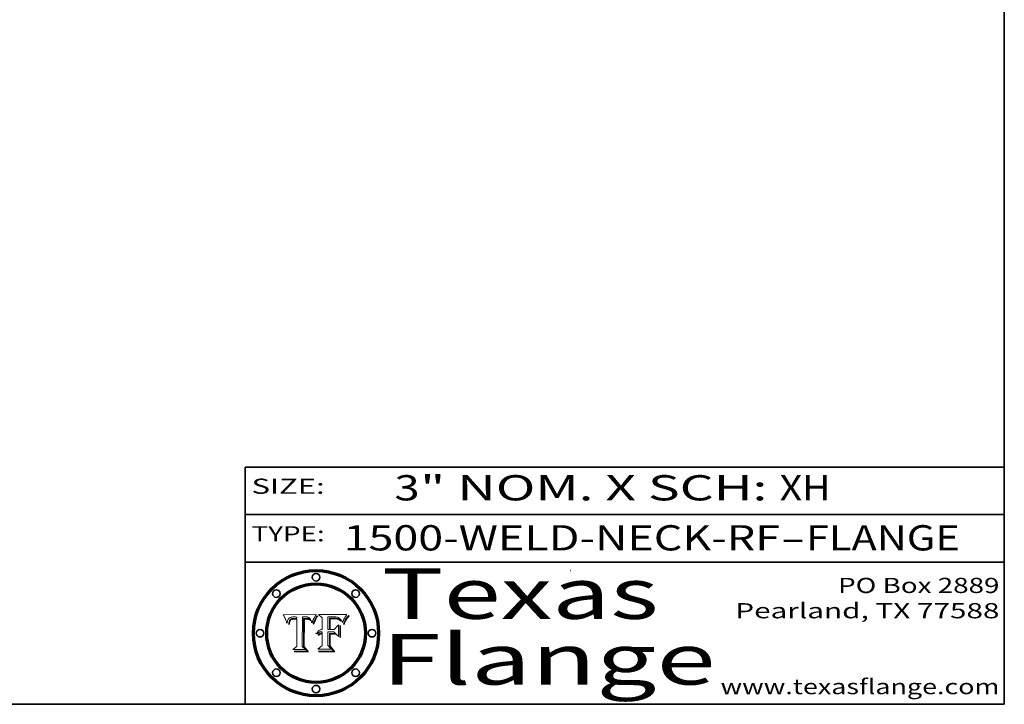
# Model space of a CAD drawing. Extents: x 0 to 10.8, y 0 to 8.3.
# Drawn here: x 6.9 to 10.8, y 0.2 to 3 of the extents above; entities that cross this region are included whole.
import ezdxf
from ezdxf.enums import TextEntityAlignment as Align

# ---------------------------------------------------------------- set-up
doc = ezdxf.new("R2010")
doc.units = 0
doc.header["$MEASUREMENT"] = 0
doc.layers.get('0').update_dxf_attribs({"lineweight": 13})
doc.layers.add('1', color=7, linetype='Continuous', lineweight=13)
doc.styles.get("Standard").update_dxf_attribs({"font": 'isocp.shx'})

# ---------------------------------------------------------------- blocks, each defined once
blk = doc.blocks.new('BLOCK1')
at = {"color": 7, "lineweight": 13, "ltscale": 0.03937}
for s, p, p2 in [('1500-WELD-NECK-RF', (8.1391, 0.8582), (9.8635, 0.8582)), ('FLANGE', (9.9665, 0.8582), (10.5741, 0.8582)), ('-', (9.865, 0.8582), (9.965, 0.8582))]:
    blk.add_text(s, height=0.1, dxfattribs=at).set_placement(p, p2, align=Align.FIT)
blk = doc.blocks.new('BLOCK2')
at = {"color": 7, "lineweight": 13, "ltscale": 0.03937}
for s, p, p2 in [('3', (8.3394, 1.056), (8.4394, 1.056)), ('" NOM. X SCH: ', (8.4409, 1.056), (9.8607, 1.056)), ('XH', (9.8623, 1.056), (10.0638, 1.056))]:
    blk.add_text(s, height=0.1, dxfattribs=at).set_placement(p, p2, align=Align.FIT)
blk = doc.blocks.new('BLOCK3')
at = {"color": 7, "lineweight": 13, "ltscale": 0.03937}
for s, p, p2 in [('PO Box 2889', (10.0931, 0.69), (10.7308, 0.69)), ('Pearland, TX 77588', (9.6867, 0.59), (10.7308, 0.59)), ('www.texasflange.com', (9.6286, 0.29), (10.7308, 0.29))]:
    blk.add_text(s, height=0.06, dxfattribs=at).set_placement(p, p2, align=Align.FIT)
blk = doc.blocks.new('BLOCK4')
at = {"color": 7, "lineweight": 13, "ltscale": 0.03937}
for s, p, p2 in [('Texas', (8.2892, 0.5879), (9.3837, 0.5879)), ('Flange', (8.2892, 0.3279), (9.6089, 0.3279))]:
    blk.add_text(s, height=0.2, dxfattribs=at).set_placement(p, p2, align=Align.FIT)
blk = doc.blocks.new('BLOCK5')
at = {"color": 7, "lineweight": 5, "ltscale": 0.00324}
blk.add_line((8.0298, 0.6053), (7.9003, 0.6042), dxfattribs=at)
at = {"color": 7, "lineweight": 5, "ltscale": 0.000103115}
blk.add_line((7.9003, 0.6042), (7.9022, 0.6005), dxfattribs=at)
at = {"color": 7, "lineweight": 5, "ltscale": 0.000100453}
blk.add_line((7.9022, 0.6005), (7.9039, 0.597), dxfattribs=at)
at = {"color": 7, "lineweight": 5, "ltscale": 9.78009e-05}
blk.add_line((7.9039, 0.597), (7.9056, 0.5934), dxfattribs=at)
at = {"color": 7, "lineweight": 5, "ltscale": 9.51532e-05}
blk.add_line((7.9056, 0.5934), (7.9072, 0.59), dxfattribs=at)
at = {"color": 7, "lineweight": 5, "ltscale": 9.25048e-05}
blk.add_line((7.9072, 0.59), (7.9087, 0.5866), dxfattribs=at)
at = {"color": 7, "lineweight": 5, "ltscale": 8.99068e-05}
blk.add_line((7.9087, 0.5866), (7.9101, 0.5833), dxfattribs=at)
at = {"color": 7, "lineweight": 5, "ltscale": 4.95602e-05}
blk.add_line((7.918, 0.5822), (7.9187, 0.5841), dxfattribs=at)
at = {"color": 7, "lineweight": 5, "ltscale": 4.71572e-05}
blk.add_line((7.9187, 0.5841), (7.9195, 0.5858), dxfattribs=at)
at = {"color": 7, "lineweight": 5, "ltscale": 4.50516e-05}
blk.add_line((7.9195, 0.5858), (7.9205, 0.5873), dxfattribs=at)
at = {"color": 7, "lineweight": 5, "ltscale": 4.34491e-05}
blk.add_line((7.9205, 0.5873), (7.9216, 0.5887), dxfattribs=at)
at = {"color": 7, "lineweight": 5, "ltscale": 4.22981e-05}
blk.add_line((7.9216, 0.5887), (7.9228, 0.5899), dxfattribs=at)
at = {"color": 7, "lineweight": 5, "ltscale": 4.24485e-05}
blk.add_line((7.9228, 0.5899), (7.9241, 0.591), dxfattribs=at)
at = {"color": 7, "lineweight": 5, "ltscale": 4.38915e-05}
blk.add_line((7.9241, 0.591), (7.9255, 0.5919), dxfattribs=at)
at = {"color": 7, "lineweight": 5, "ltscale": 4.58171e-05}
blk.add_line((7.9255, 0.5919), (7.9272, 0.5928), dxfattribs=at)
at = {"color": 7, "lineweight": 5, "ltscale": 7.40831e-05}
blk.add_line((7.9291, 0.5857), (7.927, 0.5837), dxfattribs=at)
at = {"color": 7, "lineweight": 5, "ltscale": 4.81176e-05}
blk.add_line((7.9272, 0.5928), (7.9289, 0.5935), dxfattribs=at)
at = {"color": 7, "lineweight": 5, "ltscale": 5.08108e-05}
blk.add_line((7.9289, 0.5935), (7.9309, 0.5941), dxfattribs=at)
at = {"color": 7, "lineweight": 5, "ltscale": 3.83282e-05}
blk.add_line((7.9304, 0.5865), (7.9291, 0.5857), dxfattribs=at)
at = {"color": 7, "lineweight": 5, "ltscale": 4.01292e-05}
blk.add_line((7.9318, 0.5873), (7.9304, 0.5865), dxfattribs=at)
at = {"color": 7, "lineweight": 5, "ltscale": 6.9428e-05}
blk.add_line((7.9308, 0.5834), (7.9332, 0.5848), dxfattribs=at)
at = {"color": 7, "lineweight": 5, "ltscale": 5.37678e-05}
blk.add_line((7.9309, 0.5941), (7.933, 0.5946), dxfattribs=at)
at = {"color": 7, "lineweight": 5, "ltscale": 4.21777e-05}
blk.add_line((7.9334, 0.5879), (7.9318, 0.5873), dxfattribs=at)
at = {"color": 7, "lineweight": 5, "ltscale": 5.70415e-05}
blk.add_line((7.933, 0.5946), (7.9352, 0.595), dxfattribs=at)
at = {"color": 7, "lineweight": 5, "ltscale": 3.75465e-05}
blk.add_line((7.9332, 0.5848), (7.9346, 0.5853), dxfattribs=at)
at = {"color": 7, "lineweight": 5, "ltscale": 4.46091e-05}
blk.add_line((7.9351, 0.5885), (7.9334, 0.5879), dxfattribs=at)
at = {"color": 7, "lineweight": 5, "ltscale": 3.98865e-05}
blk.add_line((7.9346, 0.5853), (7.9362, 0.5858), dxfattribs=at)
at = {"color": 7, "lineweight": 5, "ltscale": 4.73192e-05}
blk.add_line((7.9369, 0.5889), (7.9351, 0.5885), dxfattribs=at)
at = {"color": 7, "lineweight": 5, "ltscale": 6.04204e-05}
blk.add_line((7.9352, 0.595), (7.9376, 0.5953), dxfattribs=at)
at = {"color": 7, "lineweight": 5, "ltscale": 4.23744e-05}
blk.add_line((7.9362, 0.5858), (7.9378, 0.5862), dxfattribs=at)
at = {"color": 7, "lineweight": 5, "ltscale": 5.02154e-05}
blk.add_line((7.9389, 0.5893), (7.9369, 0.5889), dxfattribs=at)
at = {"color": 7, "lineweight": 5, "ltscale": 6.4089e-05}
blk.add_line((7.9376, 0.5953), (7.9402, 0.5955), dxfattribs=at)
at = {"color": 7, "lineweight": 5, "ltscale": 4.50998e-05}
blk.add_line((7.9378, 0.5862), (7.9396, 0.5865), dxfattribs=at)
at = {"color": 7, "lineweight": 5, "ltscale": 5.3275e-05}
blk.add_line((7.941, 0.5895), (7.9389, 0.5893), dxfattribs=at)
at = {"color": 7, "lineweight": 5, "ltscale": 4.79821e-05}
blk.add_line((7.9396, 0.5865), (7.9415, 0.5867), dxfattribs=at)
at = {"color": 7, "lineweight": 5, "ltscale": 6.78085e-05}
blk.add_line((7.9402, 0.5955), (7.9429, 0.5956), dxfattribs=at)
at = {"color": 7, "lineweight": 5, "ltscale": 5.65615e-05}
blk.add_line((7.9433, 0.5897), (7.941, 0.5895), dxfattribs=at)
at = {"color": 7, "lineweight": 5, "ltscale": 5.09872e-05}
blk.add_line((7.9415, 0.5867), (7.9435, 0.5869), dxfattribs=at)
at = {"color": 7, "lineweight": 5, "ltscale": 5.0286e-05}
blk.add_line((7.9429, 0.5956), (7.9449, 0.5955), dxfattribs=at)
at = {"color": 7, "lineweight": 5, "ltscale": 5.99065e-05}
blk.add_line((7.9457, 0.5897), (7.9433, 0.5897), dxfattribs=at)
at = {"color": 7, "lineweight": 5, "ltscale": 5.40933e-05}
blk.add_line((7.9435, 0.5869), (7.9457, 0.5869), dxfattribs=at)
at = {"color": 7, "lineweight": 5, "ltscale": 5.14153e-05}
blk.add_line((7.9449, 0.5955), (7.9469, 0.5955), dxfattribs=at)
at = {"color": 7, "lineweight": 5, "ltscale": 0.000162237}
blk.add_line((7.9522, 0.5896), (7.9457, 0.5897), dxfattribs=at)
at = {"color": 7, "lineweight": 5, "ltscale": 0.000191986}
blk.add_line((7.9457, 0.5869), (7.9534, 0.5868), dxfattribs=at)
at = {"color": 7, "lineweight": 5, "ltscale": 5.25609e-05}
blk.add_line((7.9469, 0.5955), (7.949, 0.5953), dxfattribs=at)
at = {"color": 7, "lineweight": 5, "ltscale": 5.37478e-05}
blk.add_line((7.949, 0.5953), (7.9512, 0.5951), dxfattribs=at)
at = {"color": 7, "lineweight": 5, "ltscale": 5.49198e-05}
blk.add_line((7.9512, 0.5951), (7.9534, 0.5949), dxfattribs=at)
at = {"color": 7, "lineweight": 5, "ltscale": 0.000135787}
blk.add_line((7.9534, 0.5949), (7.9522, 0.5896), dxfattribs=at)
at = {"color": 7, "lineweight": 5, "ltscale": 0.00269}
blk.add_line((7.9534, 0.5868), (7.9534, 0.4792), dxfattribs=at)
at = {"color": 7, "lineweight": 5, "ltscale": 0.002931}
blk.add_line((7.9749, 0.4783), (7.9762, 0.5956), dxfattribs=at)
at = {"color": 7, "lineweight": 5, "ltscale": 4.88309e-05}
blk.add_line((7.9762, 0.5956), (7.9781, 0.5957), dxfattribs=at)
at = {"color": 7, "lineweight": 5, "ltscale": 4.87696e-05}
blk.add_line((7.9781, 0.5957), (7.9801, 0.5958), dxfattribs=at)
at = {"color": 7, "lineweight": 5, "ltscale": 4.87218e-05}
blk.add_line((7.9801, 0.5958), (7.982, 0.5959), dxfattribs=at)
at = {"color": 7, "lineweight": 5, "ltscale": 4.86926e-05}
blk.add_line((7.982, 0.5959), (7.984, 0.596), dxfattribs=at)
at = {"color": 7, "lineweight": 5, "ltscale": 4.8677e-05}
blk.add_line((7.984, 0.596), (7.9859, 0.596), dxfattribs=at)
at = {"color": 7, "lineweight": 5, "ltscale": 5.79538e-05}
blk.add_line((7.9859, 0.596), (7.9882, 0.5959), dxfattribs=at)
at = {"color": 7, "lineweight": 5, "ltscale": 5.50105e-05}
blk.add_line((7.9882, 0.5959), (7.9904, 0.5958), dxfattribs=at)
at = {"color": 7, "lineweight": 5, "ltscale": 5.22111e-05}
blk.add_line((7.9904, 0.5958), (7.9925, 0.5956), dxfattribs=at)
at = {"color": 7, "lineweight": 5, "ltscale": 4.94853e-05}
blk.add_line((7.9925, 0.5956), (7.9945, 0.5952), dxfattribs=at)
at = {"color": 7, "lineweight": 5, "ltscale": 4.69867e-05}
blk.add_line((7.9945, 0.5952), (7.9963, 0.5948), dxfattribs=at)
at = {"color": 7, "lineweight": 5, "ltscale": 4.4644e-05}
blk.add_line((7.9963, 0.5948), (7.998, 0.5943), dxfattribs=at)
at = {"color": 7, "lineweight": 5, "ltscale": 4.25388e-05}
blk.add_line((7.998, 0.5943), (7.9996, 0.5937), dxfattribs=at)
at = {"color": 7, "lineweight": 5, "ltscale": 4.06936e-05}
blk.add_line((7.9996, 0.5937), (8.001, 0.5929), dxfattribs=at)
at = {"color": 7, "lineweight": 5, "ltscale": 3.91439e-05}
blk.add_line((8.001, 0.5929), (8.0024, 0.5921), dxfattribs=at)
at = {"color": 7, "lineweight": 5, "ltscale": 3.79217e-05}
blk.add_line((8.0024, 0.5921), (8.0036, 0.5912), dxfattribs=at)
at = {"color": 7, "lineweight": 5, "ltscale": 3.82045e-05}
blk.add_line((8.0036, 0.5912), (8.0047, 0.5902), dxfattribs=at)
at = {"color": 7, "lineweight": 5, "ltscale": 3.99235e-05}
blk.add_line((8.0047, 0.5902), (8.0058, 0.589), dxfattribs=at)
at = {"color": 7, "lineweight": 5, "ltscale": 4.20052e-05}
blk.add_line((8.0058, 0.589), (8.0068, 0.5877), dxfattribs=at)
at = {"color": 7, "lineweight": 5, "ltscale": 4.42829e-05}
blk.add_line((8.0068, 0.5877), (8.0078, 0.5862), dxfattribs=at)
at = {"color": 7, "lineweight": 5, "ltscale": 4.68654e-05}
blk.add_line((8.0078, 0.5862), (8.0087, 0.5846), dxfattribs=at)
at = {"color": 7, "lineweight": 5, "ltscale": 4.95626e-05}
blk.add_line((8.0087, 0.5846), (8.0096, 0.5828), dxfattribs=at)
at = {"color": 7, "lineweight": 5, "ltscale": 4.59543e-05}
blk.add_line((8.0175, 0.582), (8.0182, 0.5837), dxfattribs=at)
at = {"color": 7, "lineweight": 5, "ltscale": 4.4442e-05}
blk.add_line((8.0182, 0.5837), (8.019, 0.5854), dxfattribs=at)
at = {"color": 7, "lineweight": 5, "ltscale": 4.29963e-05}
blk.add_line((8.019, 0.5854), (8.0197, 0.5869), dxfattribs=at)
at = {"color": 7, "lineweight": 5, "ltscale": 4.15607e-05}
blk.add_line((8.0197, 0.5869), (8.0204, 0.5884), dxfattribs=at)
at = {"color": 7, "lineweight": 5, "ltscale": 4.0176e-05}
blk.add_line((8.0204, 0.5884), (8.0212, 0.5898), dxfattribs=at)
at = {"color": 7, "lineweight": 5, "ltscale": 0.000399523}
blk.add_line((8.0212, 0.5898), (8.029, 0.6038), dxfattribs=at)
at = {"color": 7, "lineweight": 5, "ltscale": 4.35633e-05}
blk.add_line((8.029, 0.6038), (8.0298, 0.6053), dxfattribs=at)
at = {"color": 7, "lineweight": 5, "ltscale": 8.73531e-05}
blk.add_line((7.9101, 0.5833), (7.9114, 0.58), dxfattribs=at)
at = {"color": 7, "lineweight": 5, "ltscale": 8.48421e-05}
blk.add_line((7.9114, 0.58), (7.9126, 0.5768), dxfattribs=at)
at = {"color": 7, "lineweight": 5, "ltscale": 8.23394e-05}
blk.add_line((7.9126, 0.5768), (7.9137, 0.5737), dxfattribs=at)
at = {"color": 7, "lineweight": 5, "ltscale": 9.5007e-05}
blk.add_line((7.9137, 0.5737), (7.9159, 0.5707), dxfattribs=at)
at = {"color": 7, "lineweight": 5, "ltscale": 6.5787e-05}
blk.add_line((7.9159, 0.5707), (7.9161, 0.5733), dxfattribs=at)
at = {"color": 7, "lineweight": 5, "ltscale": 6.21658e-05}
blk.add_line((7.9161, 0.5733), (7.9164, 0.5758), dxfattribs=at)
at = {"color": 7, "lineweight": 5, "ltscale": 5.86699e-05}
blk.add_line((7.9164, 0.5758), (7.9168, 0.5781), dxfattribs=at)
at = {"color": 7, "lineweight": 5, "ltscale": 5.54066e-05}
blk.add_line((7.9168, 0.5781), (7.9173, 0.5802), dxfattribs=at)
at = {"color": 7, "lineweight": 5, "ltscale": 5.23527e-05}
blk.add_line((7.9173, 0.5802), (7.918, 0.5822), dxfattribs=at)
at = {"color": 7, "lineweight": 5, "ltscale": 6.17484e-05}
blk.add_line((7.9217, 0.5696), (7.9215, 0.5671), dxfattribs=at)
at = {"color": 7, "lineweight": 5, "ltscale": 7.03016e-05}
blk.add_line((7.9215, 0.5671), (7.9243, 0.5671), dxfattribs=at)
at = {"color": 7, "lineweight": 5, "ltscale": 5.82307e-05}
blk.add_line((7.9221, 0.5719), (7.9217, 0.5696), dxfattribs=at)
at = {"color": 7, "lineweight": 5, "ltscale": 5.4813e-05}
blk.add_line((7.9225, 0.574), (7.9221, 0.5719), dxfattribs=at)
at = {"color": 7, "lineweight": 5, "ltscale": 5.15682e-05}
blk.add_line((7.9231, 0.576), (7.9225, 0.574), dxfattribs=at)
at = {"color": 7, "lineweight": 5, "ltscale": 4.84865e-05}
blk.add_line((7.9237, 0.5778), (7.9231, 0.576), dxfattribs=at)
at = {"color": 7, "lineweight": 5, "ltscale": 4.56021e-05}
blk.add_line((7.9244, 0.5795), (7.9237, 0.5778), dxfattribs=at)
at = {"color": 7, "lineweight": 5, "ltscale": 5.37733e-05}
blk.add_line((7.9243, 0.5671), (7.9245, 0.5693), dxfattribs=at)
at = {"color": 7, "lineweight": 5, "ltscale": 4.29647e-05}
blk.add_line((7.9252, 0.5811), (7.9244, 0.5795), dxfattribs=at)
at = {"color": 7, "lineweight": 5, "ltscale": 5.06901e-05}
blk.add_line((7.9245, 0.5693), (7.9248, 0.5713), dxfattribs=at)
at = {"color": 7, "lineweight": 5, "ltscale": 4.77131e-05}
blk.add_line((7.9248, 0.5713), (7.9251, 0.5731), dxfattribs=at)
at = {"color": 7, "lineweight": 5, "ltscale": 4.48863e-05}
blk.add_line((7.9251, 0.5731), (7.9256, 0.5749), dxfattribs=at)
at = {"color": 7, "lineweight": 5, "ltscale": 4.06864e-05}
blk.add_line((7.926, 0.5824), (7.9252, 0.5811), dxfattribs=at)
at = {"color": 7, "lineweight": 5, "ltscale": 4.22422e-05}
blk.add_line((7.9256, 0.5749), (7.9261, 0.5765), dxfattribs=at)
at = {"color": 7, "lineweight": 5, "ltscale": 3.86873e-05}
blk.add_line((7.927, 0.5837), (7.926, 0.5824), dxfattribs=at)
at = {"color": 7, "lineweight": 5, "ltscale": 7.72266e-05}
blk.add_line((7.9261, 0.5765), (7.9274, 0.5793), dxfattribs=at)
at = {"color": 7, "lineweight": 5, "ltscale": 6.93722e-05}
blk.add_line((7.9274, 0.5793), (7.9289, 0.5816), dxfattribs=at)
at = {"color": 7, "lineweight": 5, "ltscale": 6.514e-05}
blk.add_line((7.9289, 0.5816), (7.9308, 0.5834), dxfattribs=at)
at = {"color": 7, "lineweight": 5, "ltscale": 5.25037e-05}
blk.add_line((8.0096, 0.5828), (8.0104, 0.5809), dxfattribs=at)
at = {"color": 7, "lineweight": 5, "ltscale": 5.554e-05}
blk.add_line((8.0104, 0.5809), (8.0112, 0.5788), dxfattribs=at)
at = {"color": 7, "lineweight": 5, "ltscale": 5.87204e-05}
blk.add_line((8.0112, 0.5788), (8.0119, 0.5765), dxfattribs=at)
at = {"color": 7, "lineweight": 5, "ltscale": 6.19363e-05}
blk.add_line((8.0119, 0.5765), (8.0125, 0.5741), dxfattribs=at)
at = {"color": 7, "lineweight": 5, "ltscale": 5.73529e-05}
blk.add_line((8.0125, 0.5741), (8.0141, 0.5725), dxfattribs=at)
at = {"color": 7, "lineweight": 5, "ltscale": 5.36381e-05}
blk.add_line((8.0141, 0.5725), (8.0148, 0.5746), dxfattribs=at)
at = {"color": 7, "lineweight": 5, "ltscale": 5.20356e-05}
blk.add_line((8.0148, 0.5746), (8.0155, 0.5765), dxfattribs=at)
at = {"color": 7, "lineweight": 5, "ltscale": 5.05025e-05}
blk.add_line((8.0155, 0.5765), (8.0161, 0.5784), dxfattribs=at)
at = {"color": 7, "lineweight": 5, "ltscale": 4.89753e-05}
blk.add_line((8.0161, 0.5784), (8.0168, 0.5803), dxfattribs=at)
at = {"color": 7, "lineweight": 5, "ltscale": 4.74568e-05}
blk.add_line((8.0168, 0.5803), (8.0175, 0.582), dxfattribs=at)
at = {"color": 7, "lineweight": 5, "ltscale": 0.000493338}
blk.add_line((7.9534, 0.4792), (7.9382, 0.4665), dxfattribs=at)
at = {"color": 7, "lineweight": 5, "ltscale": 0.000434364}
blk.add_line((7.9876, 0.4665), (7.9749, 0.4783), dxfattribs=at)
at = {"color": 7, "lineweight": 5, "ltscale": 0.001236}
blk.add_line((7.9382, 0.4665), (7.9876, 0.4665), dxfattribs=at)
blk = doc.blocks.new('BLOCK6')
at = {"color": 7, "lineweight": 5, "ltscale": 0.000504919}
blk.add_line((8.0398, 0.6053), (8.0544, 0.5913), dxfattribs=at)
at = {"color": 7, "lineweight": 5, "ltscale": 0.002807}
blk.add_line((8.1521, 0.6053), (8.0398, 0.6053), dxfattribs=at)
at = {"color": 7, "lineweight": 5, "ltscale": 0.001141}
blk.add_line((8.0544, 0.5913), (8.0544, 0.5457), dxfattribs=at)
at = {"color": 7, "lineweight": 5, "ltscale": 0.001265}
blk.add_line((8.076, 0.5457), (8.076, 0.5963), dxfattribs=at)
at = {"color": 7, "lineweight": 5, "ltscale": 0.00010009}
blk.add_line((8.076, 0.5963), (8.08, 0.5962), dxfattribs=at)
at = {"color": 7, "lineweight": 5, "ltscale": 0.000262297}
blk.add_line((8.08, 0.5962), (8.0905, 0.5961), dxfattribs=at)
at = {"color": 7, "lineweight": 5, "ltscale": 7.8458e-05}
blk.add_line((8.0857, 0.5905), (8.0826, 0.5904), dxfattribs=at)
at = {"color": 7, "lineweight": 5, "ltscale": 0.001117}
blk.add_line((8.0826, 0.5904), (8.0826, 0.5457), dxfattribs=at)
at = {"color": 7, "lineweight": 5, "ltscale": 6.71447e-05}
blk.add_line((8.0853, 0.5874), (8.088, 0.5876), dxfattribs=at)
at = {"color": 7, "lineweight": 5, "ltscale": 0.001044}
blk.add_line((8.0853, 0.5457), (8.0853, 0.5874), dxfattribs=at)
at = {"color": 7, "lineweight": 5, "ltscale": 6.79766e-05}
blk.add_line((8.0885, 0.5906), (8.0857, 0.5905), dxfattribs=at)
at = {"color": 7, "lineweight": 5, "ltscale": 6.25167e-05}
blk.add_line((8.088, 0.5876), (8.0905, 0.5878), dxfattribs=at)
at = {"color": 7, "lineweight": 5, "ltscale": 6.96783e-05}
blk.add_line((8.0913, 0.5907), (8.0885, 0.5906), dxfattribs=at)
at = {"color": 7, "lineweight": 5, "ltscale": 0.000154143}
blk.add_line((8.0905, 0.5961), (8.0967, 0.5962), dxfattribs=at)
at = {"color": 7, "lineweight": 5, "ltscale": 5.79292e-05}
blk.add_line((8.0905, 0.5878), (8.0928, 0.5879), dxfattribs=at)
at = {"color": 7, "lineweight": 5, "ltscale": 7.14161e-05}
blk.add_line((8.0941, 0.5907), (8.0913, 0.5907), dxfattribs=at)
at = {"color": 7, "lineweight": 5, "ltscale": 5.334e-05}
blk.add_line((8.0928, 0.5879), (8.0949, 0.588), dxfattribs=at)
at = {"color": 7, "lineweight": 5, "ltscale": 7.31315e-05}
blk.add_line((8.097, 0.5908), (8.0941, 0.5907), dxfattribs=at)
at = {"color": 7, "lineweight": 5, "ltscale": 4.87983e-05}
blk.add_line((8.0949, 0.588), (8.0969, 0.588), dxfattribs=at)
at = {"color": 7, "lineweight": 5, "ltscale": 8.03713e-05}
blk.add_line((8.0967, 0.5962), (8.0999, 0.5962), dxfattribs=at)
at = {"color": 7, "lineweight": 5, "ltscale": 6.31844e-05}
blk.add_line((8.0969, 0.588), (8.0994, 0.588), dxfattribs=at)
at = {"color": 7, "lineweight": 5, "ltscale": 7.48528e-05}
blk.add_line((8.1, 0.5908), (8.097, 0.5908), dxfattribs=at)
at = {"color": 7, "lineweight": 5, "ltscale": 5.98639e-05}
blk.add_line((8.0994, 0.588), (8.1018, 0.5879), dxfattribs=at)
at = {"color": 7, "lineweight": 5, "ltscale": 7.56285e-05}
blk.add_line((8.0999, 0.5962), (8.1029, 0.596), dxfattribs=at)
at = {"color": 7, "lineweight": 5, "ltscale": 0.000106204}
blk.add_line((8.1043, 0.5907), (8.1, 0.5908), dxfattribs=at)
at = {"color": 7, "lineweight": 5, "ltscale": 5.64828e-05}
blk.add_line((8.1018, 0.5879), (8.1041, 0.5878), dxfattribs=at)
at = {"color": 7, "lineweight": 5, "ltscale": 7.09728e-05}
blk.add_line((8.1029, 0.596), (8.1057, 0.5958), dxfattribs=at)
at = {"color": 7, "lineweight": 5, "ltscale": 5.31538e-05}
blk.add_line((8.1041, 0.5878), (8.1062, 0.5877), dxfattribs=at)
at = {"color": 7, "lineweight": 5, "ltscale": 9.82815e-05}
blk.add_line((8.1082, 0.5903), (8.1043, 0.5907), dxfattribs=at)
at = {"color": 7, "lineweight": 5, "ltscale": 6.64247e-05}
blk.add_line((8.1057, 0.5958), (8.1084, 0.5955), dxfattribs=at)
at = {"color": 7, "lineweight": 5, "ltscale": 4.98579e-05}
blk.add_line((8.1062, 0.5877), (8.1082, 0.5875), dxfattribs=at)
at = {"color": 7, "lineweight": 5, "ltscale": 9.07975e-05}
blk.add_line((8.1118, 0.5898), (8.1082, 0.5903), dxfattribs=at)
at = {"color": 7, "lineweight": 5, "ltscale": 4.65618e-05}
blk.add_line((8.1082, 0.5875), (8.11, 0.5873), dxfattribs=at)
at = {"color": 7, "lineweight": 5, "ltscale": 6.19662e-05}
blk.add_line((8.1084, 0.5955), (8.1108, 0.5951), dxfattribs=at)
at = {"color": 7, "lineweight": 5, "ltscale": 4.32948e-05}
blk.add_line((8.11, 0.5873), (8.1117, 0.5871), dxfattribs=at)
at = {"color": 7, "lineweight": 5, "ltscale": 5.76855e-05}
blk.add_line((8.1108, 0.5951), (8.1131, 0.5946), dxfattribs=at)
at = {"color": 7, "lineweight": 5, "ltscale": 4.01241e-05}
blk.add_line((8.1117, 0.5871), (8.1133, 0.5868), dxfattribs=at)
at = {"color": 7, "lineweight": 5, "ltscale": 8.37777e-05}
blk.add_line((8.115, 0.589), (8.1118, 0.5898), dxfattribs=at)
at = {"color": 7, "lineweight": 5, "ltscale": 5.35144e-05}
blk.add_line((8.1131, 0.5946), (8.1152, 0.5941), dxfattribs=at)
at = {"color": 7, "lineweight": 5, "ltscale": 7.07787e-05}
blk.add_line((8.1133, 0.5868), (8.1161, 0.5862), dxfattribs=at)
at = {"color": 7, "lineweight": 5, "ltscale": 7.75432e-05}
blk.add_line((8.118, 0.5879), (8.115, 0.589), dxfattribs=at)
at = {"color": 7, "lineweight": 5, "ltscale": 4.95647e-05}
blk.add_line((8.1152, 0.5941), (8.117, 0.5934), dxfattribs=at)
at = {"color": 7, "lineweight": 5, "ltscale": 6.48228e-05}
blk.add_line((8.1161, 0.5862), (8.1185, 0.5854), dxfattribs=at)
at = {"color": 7, "lineweight": 5, "ltscale": 4.59337e-05}
blk.add_line((8.117, 0.5934), (8.1187, 0.5927), dxfattribs=at)
at = {"color": 7, "lineweight": 5, "ltscale": 7.20711e-05}
blk.add_line((8.1205, 0.5867), (8.118, 0.5879), dxfattribs=at)
at = {"color": 7, "lineweight": 5, "ltscale": 6.55881e-05}
blk.add_line((8.1185, 0.5854), (8.1209, 0.5842), dxfattribs=at)
at = {"color": 7, "lineweight": 5, "ltscale": 4.25471e-05}
blk.add_line((8.1187, 0.5927), (8.1202, 0.5919), dxfattribs=at)
at = {"color": 7, "lineweight": 5, "ltscale": 4.25074e-05}
blk.add_line((8.1202, 0.5919), (8.1216, 0.5909), dxfattribs=at)
at = {"color": 7, "lineweight": 5, "ltscale": 6.77002e-05}
blk.add_line((8.1228, 0.5852), (8.1205, 0.5867), dxfattribs=at)
at = {"color": 7, "lineweight": 5, "ltscale": 6.70416e-05}
blk.add_line((8.1209, 0.5842), (8.1232, 0.5829), dxfattribs=at)
at = {"color": 7, "lineweight": 5, "ltscale": 4.57046e-05}
blk.add_line((8.1216, 0.5909), (8.123, 0.5897), dxfattribs=at)
at = {"color": 7, "lineweight": 5, "ltscale": 6.46171e-05}
blk.add_line((8.1247, 0.5835), (8.1228, 0.5852), dxfattribs=at)
at = {"color": 7, "lineweight": 5, "ltscale": 4.92938e-05}
blk.add_line((8.123, 0.5897), (8.1244, 0.5883), dxfattribs=at)
at = {"color": 7, "lineweight": 5, "ltscale": 5.30859e-05}
blk.add_line((8.1244, 0.5883), (8.1258, 0.5868), dxfattribs=at)
at = {"color": 7, "lineweight": 5, "ltscale": 5.71802e-05}
blk.add_line((8.1258, 0.5868), (8.1272, 0.585), dxfattribs=at)
at = {"color": 7, "lineweight": 5, "ltscale": 6.13618e-05}
blk.add_line((8.1272, 0.585), (8.1286, 0.583), dxfattribs=at)
at = {"color": 7, "lineweight": 5, "ltscale": 4.62924e-05}
blk.add_line((8.1385, 0.583), (8.1392, 0.5847), dxfattribs=at)
at = {"color": 7, "lineweight": 5, "ltscale": 4.31788e-05}
blk.add_line((8.1392, 0.5847), (8.1399, 0.5863), dxfattribs=at)
at = {"color": 7, "lineweight": 5, "ltscale": 4.00421e-05}
blk.add_line((8.1399, 0.5863), (8.1406, 0.5877), dxfattribs=at)
at = {"color": 7, "lineweight": 5, "ltscale": 7.07088e-05}
blk.add_line((8.1406, 0.5877), (8.1419, 0.5903), dxfattribs=at)
at = {"color": 7, "lineweight": 5, "ltscale": 6.11807e-05}
blk.add_line((8.1419, 0.5903), (8.1431, 0.5924), dxfattribs=at)
at = {"color": 7, "lineweight": 5, "ltscale": 6.8775e-05}
blk.add_line((8.1431, 0.5924), (8.1445, 0.5947), dxfattribs=at)
at = {"color": 7, "lineweight": 5, "ltscale": 3.83666e-05}
blk.add_line((8.1445, 0.5947), (8.1454, 0.596), dxfattribs=at)
at = {"color": 7, "lineweight": 5, "ltscale": 4.09684e-05}
blk.add_line((8.1454, 0.596), (8.1463, 0.5974), dxfattribs=at)
at = {"color": 7, "lineweight": 5, "ltscale": 4.36186e-05}
blk.add_line((8.1463, 0.5974), (8.1473, 0.5988), dxfattribs=at)
at = {"color": 7, "lineweight": 5, "ltscale": 4.62797e-05}
blk.add_line((8.1473, 0.5988), (8.1484, 0.6003), dxfattribs=at)
at = {"color": 7, "lineweight": 5, "ltscale": 4.89244e-05}
blk.add_line((8.1484, 0.6003), (8.1495, 0.6019), dxfattribs=at)
at = {"color": 7, "lineweight": 5, "ltscale": 5.15938e-05}
blk.add_line((8.1495, 0.6019), (8.1507, 0.6036), dxfattribs=at)
at = {"color": 7, "lineweight": 5, "ltscale": 5.42941e-05}
blk.add_line((8.1507, 0.6036), (8.1521, 0.6053), dxfattribs=at)
at = {"color": 7, "lineweight": 5, "ltscale": 7.56807e-05}
blk.add_line((8.0512, 0.5453), (8.0482, 0.5447), dxfattribs=at)
at = {"color": 7, "lineweight": 5, "ltscale": 8.04224e-05}
blk.add_line((8.0544, 0.5457), (8.0512, 0.5453), dxfattribs=at)
at = {"color": 7, "lineweight": 5, "ltscale": 0.000164963}
blk.add_line((8.0826, 0.5457), (8.076, 0.5457), dxfattribs=at)
at = {"color": 7, "lineweight": 5, "ltscale": 0.000408293}
blk.add_line((8.1016, 0.5457), (8.0853, 0.5457), dxfattribs=at)
at = {"color": 7, "lineweight": 5, "ltscale": 0.000629287}
blk.add_line((8.119, 0.564), (8.1016, 0.5457), dxfattribs=at)
at = {"color": 7, "lineweight": 5, "ltscale": 0.001133}
blk.add_line((8.119, 0.5187), (8.119, 0.564), dxfattribs=at)
at = {"color": 7, "lineweight": 5, "ltscale": 6.91849e-05}
blk.add_line((8.1232, 0.5829), (8.1254, 0.5812), dxfattribs=at)
at = {"color": 7, "lineweight": 5, "ltscale": 6.30754e-05}
blk.add_line((8.1263, 0.5815), (8.1247, 0.5835), dxfattribs=at)
at = {"color": 7, "lineweight": 5, "ltscale": 7.18996e-05}
blk.add_line((8.1254, 0.5812), (8.1276, 0.5793), dxfattribs=at)
at = {"color": 7, "lineweight": 5, "ltscale": 6.30147e-05}
blk.add_line((8.1276, 0.5793), (8.1263, 0.5815), dxfattribs=at)
at = {"color": 7, "lineweight": 5, "ltscale": 6.57329e-05}
blk.add_line((8.1286, 0.583), (8.13, 0.5807), dxfattribs=at)
at = {"color": 7, "lineweight": 5, "ltscale": 7.01949e-05}
blk.add_line((8.13, 0.5807), (8.1315, 0.5783), dxfattribs=at)
at = {"color": 7, "lineweight": 5, "ltscale": 7.47805e-05}
blk.add_line((8.1315, 0.5783), (8.1329, 0.5757), dxfattribs=at)
at = {"color": 7, "lineweight": 5, "ltscale": 7.93914e-05}
blk.add_line((8.1329, 0.5757), (8.1343, 0.5728), dxfattribs=at)
at = {"color": 7, "lineweight": 5, "ltscale": 5.82449e-05}
blk.add_line((8.1343, 0.5728), (8.1352, 0.575), dxfattribs=at)
at = {"color": 7, "lineweight": 5, "ltscale": 5.88925e-05}
blk.add_line((8.1352, 0.575), (8.136, 0.5772), dxfattribs=at)
at = {"color": 7, "lineweight": 5, "ltscale": 5.57078e-05}
blk.add_line((8.136, 0.5772), (8.1369, 0.5793), dxfattribs=at)
at = {"color": 7, "lineweight": 5, "ltscale": 5.2567e-05}
blk.add_line((8.1369, 0.5793), (8.1377, 0.5812), dxfattribs=at)
at = {"color": 7, "lineweight": 5, "ltscale": 4.94253e-05}
blk.add_line((8.1377, 0.5812), (8.1385, 0.583), dxfattribs=at)
at = {"color": 7, "lineweight": 5, "ltscale": 7.24478e-05}
blk.add_line((8.0341, 0.533), (8.033, 0.5303), dxfattribs=at)
at = {"color": 7, "lineweight": 5, "ltscale": 4.72383e-05}
blk.add_line((8.033, 0.5303), (8.0337, 0.5286), dxfattribs=at)
at = {"color": 7, "lineweight": 5, "ltscale": 5.40801e-05}
blk.add_line((8.0337, 0.5286), (8.0352, 0.5302), dxfattribs=at)
at = {"color": 7, "lineweight": 5, "ltscale": 6.91358e-05}
blk.add_line((8.0354, 0.5355), (8.0341, 0.533), dxfattribs=at)
at = {"color": 7, "lineweight": 5, "ltscale": 5.22259e-05}
blk.add_line((8.0352, 0.5302), (8.0368, 0.5316), dxfattribs=at)
at = {"color": 7, "lineweight": 5, "ltscale": 6.68728e-05}
blk.add_line((8.0369, 0.5376), (8.0354, 0.5355), dxfattribs=at)
at = {"color": 7, "lineweight": 5, "ltscale": 5.0626e-05}
blk.add_line((8.0368, 0.5316), (8.0384, 0.5328), dxfattribs=at)
at = {"color": 7, "lineweight": 5, "ltscale": 6.56415e-05}
blk.add_line((8.0387, 0.5395), (8.0369, 0.5376), dxfattribs=at)
at = {"color": 7, "lineweight": 5, "ltscale": 4.61631e-05}
blk.add_line((8.039, 0.5259), (8.0377, 0.5246), dxfattribs=at)
at = {"color": 7, "lineweight": 5, "ltscale": 7.65715e-05}
blk.add_line((8.0377, 0.5246), (8.0398, 0.5223), dxfattribs=at)
at = {"color": 7, "lineweight": 5, "ltscale": 4.93516e-05}
blk.add_line((8.0384, 0.5328), (8.04, 0.5339), dxfattribs=at)
at = {"color": 7, "lineweight": 5, "ltscale": 6.55187e-05}
blk.add_line((8.0408, 0.5412), (8.0387, 0.5395), dxfattribs=at)
at = {"color": 7, "lineweight": 5, "ltscale": 4.53272e-05}
blk.add_line((8.0404, 0.5271), (8.039, 0.5259), dxfattribs=at)
at = {"color": 7, "lineweight": 5, "ltscale": 4.36728e-05}
blk.add_line((8.0398, 0.5223), (8.0411, 0.5235), dxfattribs=at)
at = {"color": 7, "lineweight": 5, "ltscale": 4.84441e-05}
blk.add_line((8.04, 0.5339), (8.0418, 0.5348), dxfattribs=at)
at = {"color": 7, "lineweight": 5, "ltscale": 4.47682e-05}
blk.add_line((8.0419, 0.5281), (8.0404, 0.5271), dxfattribs=at)
at = {"color": 7, "lineweight": 5, "ltscale": 6.6503e-05}
blk.add_line((8.043, 0.5426), (8.0408, 0.5412), dxfattribs=at)
at = {"color": 7, "lineweight": 5, "ltscale": 4.23283e-05}
blk.add_line((8.0411, 0.5235), (8.0424, 0.5246), dxfattribs=at)
at = {"color": 7, "lineweight": 5, "ltscale": 4.79247e-05}
blk.add_line((8.0418, 0.5348), (8.0435, 0.5355), dxfattribs=at)
at = {"color": 7, "lineweight": 5, "ltscale": 4.46766e-05}
blk.add_line((8.0434, 0.529), (8.0419, 0.5281), dxfattribs=at)
at = {"color": 7, "lineweight": 5, "ltscale": 4.12902e-05}
blk.add_line((8.0424, 0.5246), (8.0437, 0.5255), dxfattribs=at)
at = {"color": 7, "lineweight": 5, "ltscale": 6.86342e-05}
blk.add_line((8.0455, 0.5438), (8.043, 0.5426), dxfattribs=at)
at = {"color": 7, "lineweight": 5, "ltscale": 4.48402e-05}
blk.add_line((8.045, 0.5298), (8.0434, 0.529), dxfattribs=at)
at = {"color": 7, "lineweight": 5, "ltscale": 4.7776e-05}
blk.add_line((8.0435, 0.5355), (8.0453, 0.5361), dxfattribs=at)
at = {"color": 7, "lineweight": 5, "ltscale": 4.05056e-05}
blk.add_line((8.0437, 0.5255), (8.0451, 0.5263), dxfattribs=at)
at = {"color": 7, "lineweight": 5, "ltscale": 4.54019e-05}
blk.add_line((8.0467, 0.5304), (8.045, 0.5298), dxfattribs=at)
at = {"color": 7, "lineweight": 5, "ltscale": 3.98781e-05}
blk.add_line((8.0451, 0.5263), (8.0466, 0.527), dxfattribs=at)
at = {"color": 7, "lineweight": 5, "ltscale": 4.80296e-05}
blk.add_line((8.0453, 0.5361), (8.0472, 0.5365), dxfattribs=at)
at = {"color": 7, "lineweight": 5, "ltscale": 7.17625e-05}
blk.add_line((8.0482, 0.5447), (8.0455, 0.5438), dxfattribs=at)
at = {"color": 7, "lineweight": 5, "ltscale": 3.96147e-05}
blk.add_line((8.0466, 0.527), (8.048, 0.5276), dxfattribs=at)
at = {"color": 7, "lineweight": 5, "ltscale": 4.63507e-05}
blk.add_line((8.0485, 0.5309), (8.0467, 0.5304), dxfattribs=at)
at = {"color": 7, "lineweight": 5, "ltscale": 4.86448e-05}
blk.add_line((8.0472, 0.5365), (8.0492, 0.5367), dxfattribs=at)
at = {"color": 7, "lineweight": 5, "ltscale": 3.96113e-05}
blk.add_line((8.048, 0.5276), (8.0496, 0.528), dxfattribs=at)
at = {"color": 7, "lineweight": 5, "ltscale": 4.75859e-05}
blk.add_line((8.0504, 0.5312), (8.0485, 0.5309), dxfattribs=at)
at = {"color": 7, "lineweight": 5, "ltscale": 4.9694e-05}
blk.add_line((8.0492, 0.5367), (8.0511, 0.5368), dxfattribs=at)
at = {"color": 7, "lineweight": 5, "ltscale": 3.98564e-05}
blk.add_line((8.0496, 0.528), (8.0511, 0.5284), dxfattribs=at)
at = {"color": 7, "lineweight": 5, "ltscale": 4.91026e-05}
blk.add_line((8.0523, 0.5315), (8.0504, 0.5312), dxfattribs=at)
at = {"color": 7, "lineweight": 5, "ltscale": 4.09268e-05}
blk.add_line((8.0511, 0.5368), (8.0528, 0.5367), dxfattribs=at)
at = {"color": 7, "lineweight": 5, "ltscale": 4.03575e-05}
blk.add_line((8.0511, 0.5284), (8.0527, 0.5285), dxfattribs=at)
at = {"color": 7, "lineweight": 5, "ltscale": 5.09119e-05}
blk.add_line((8.0544, 0.5315), (8.0523, 0.5315), dxfattribs=at)
at = {"color": 7, "lineweight": 5, "ltscale": 4.11658e-05}
blk.add_line((8.0527, 0.5285), (8.0544, 0.5286), dxfattribs=at)
at = {"color": 7, "lineweight": 5, "ltscale": 4.03821e-05}
blk.add_line((8.0528, 0.5367), (8.0544, 0.5366), dxfattribs=at)
at = {"color": 7, "lineweight": 5, "ltscale": 0.000127087}
blk.add_line((8.0544, 0.5366), (8.0544, 0.5315), dxfattribs=at)
at = {"color": 7, "lineweight": 5, "ltscale": 0.001163}
blk.add_line((8.0544, 0.5286), (8.0544, 0.4821), dxfattribs=at)
at = {"color": 7, "lineweight": 5, "ltscale": 0.001363}
blk.add_line((8.076, 0.4821), (8.076, 0.5366), dxfattribs=at)
at = {"color": 7, "lineweight": 5, "ltscale": 0.000619197}
blk.add_line((8.076, 0.5366), (8.1008, 0.5366), dxfattribs=at)
at = {"color": 7, "lineweight": 5, "ltscale": 0.000638638}
blk.add_line((8.1008, 0.5366), (8.119, 0.5187), dxfattribs=at)
at = {"color": 7, "lineweight": 5, "ltscale": 0.000563728}
blk.add_line((8.0544, 0.4821), (8.0368, 0.468), dxfattribs=at)
at = {"color": 7, "lineweight": 5, "ltscale": 0.001328}
blk.add_line((8.0368, 0.468), (8.0899, 0.468), dxfattribs=at)
at = {"color": 7, "lineweight": 5, "ltscale": 0.000493306}
blk.add_line((8.0899, 0.468), (8.076, 0.4821), dxfattribs=at)

msp = doc.modelspace()

# ---------------------------------------------------------------- linework, layer by layer
at = {"color": 7, "lineweight": 13, "ltscale": 0.03937}
for points in [[(8.0298, 0.6053), (8.029, 0.6038), (8.0212, 0.5898), (8.0204, 0.5884), (8.0197, 0.5869), (8.019, 0.5854), (8.0182, 0.5837), (8.0175, 0.582), (8.0168, 0.5803), (8.0161, 0.5784), (8.0155, 0.5765), (8.0148, 0.5746), (8.0141, 0.5725), (8.0125, 0.5741), (8.0119, 0.5765), (8.0112, 0.5788), (8.0104, 0.5809), (8.0096, 0.5828), (8.0087, 0.5846), (8.0078, 0.5862), (8.0068, 0.5877), (8.0058, 0.589), (8.0047, 0.5902), (8.0036, 0.5912), (8.0024, 0.5921), (8.001, 0.5929), (7.9996, 0.5937), (7.998, 0.5943), (7.9963, 0.5948), (7.9945, 0.5952), (7.9925, 0.5956), (7.9904, 0.5958), (7.9882, 0.5959), (7.9859, 0.596), (7.984, 0.596), (7.982, 0.5959), (7.9801, 0.5958), (7.9781, 0.5957), (7.9762, 0.5956), (7.9749, 0.4783), (7.9876, 0.4665), (7.9382, 0.4665), (7.9534, 0.4792), (7.9534, 0.5868), (7.9457, 0.5869), (7.9435, 0.5869), (7.9415, 0.5867), (7.9396, 0.5865), (7.9378, 0.5862), (7.9362, 0.5858), (7.9346, 0.5853), (7.9332, 0.5848), (7.9308, 0.5834), (7.9289, 0.5816), (7.9274, 0.5793), (7.9261, 0.5765), (7.9256, 0.5749), (7.9251, 0.5731), (7.9248, 0.5713), (7.9245, 0.5693), (7.9243, 0.5671), (7.9215, 0.5671), (7.9217, 0.5696), (7.9221, 0.5719), (7.9225, 0.574), (7.9231, 0.576), (7.9237, 0.5778), (7.9244, 0.5795), (7.9252, 0.5811), (7.926, 0.5824), (7.927, 0.5837), (7.9291, 0.5857), (7.9304, 0.5865), (7.9318, 0.5873), (7.9334, 0.5879), (7.9351, 0.5885), (7.9369, 0.5889), (7.9389, 0.5893), (7.941, 0.5895), (7.9433, 0.5897), (7.9457, 0.5897), (7.9522, 0.5896), (7.9534, 0.5949), (7.9512, 0.5951), (7.949, 0.5953), (7.9469, 0.5955), (7.9449, 0.5955), (7.9429, 0.5956), (7.9402, 0.5955), (7.9376, 0.5953), (7.9352, 0.595), (7.933, 0.5946), (7.9309, 0.5941), (7.9289, 0.5935), (7.9272, 0.5928), (7.9255, 0.5919), (7.9241, 0.591), (7.9228, 0.5899), (7.9216, 0.5887), (7.9205, 0.5873), (7.9195, 0.5858), (7.9187, 0.5841), (7.918, 0.5822), (7.9173, 0.5802), (7.9168, 0.5781), (7.9164, 0.5758), (7.9161, 0.5733), (7.9159, 0.5707), (7.9137, 0.5737), (7.9126, 0.5768), (7.9114, 0.58), (7.9101, 0.5833), (7.9087, 0.5866), (7.9072, 0.59), (7.9056, 0.5934), (7.9039, 0.597), (7.9022, 0.6005), (7.9003, 0.6042)], [(8.0078, 0.5816), (8.0061, 0.5826), (8.0043, 0.5836), (8.0025, 0.5844), (8.0007, 0.5851), (7.9987, 0.5857), (7.9968, 0.5861), (7.9947, 0.5865), (7.9926, 0.5868), (7.9905, 0.587), (7.9883, 0.587), (7.9868, 0.587), (7.9852, 0.5869), (7.9836, 0.5868), (7.9835, 0.478), (8.0007, 0.4577), (7.9455, 0.4577), (7.943, 0.4606), (7.9948, 0.4606), (7.9803, 0.4771), (7.9803, 0.5898), (7.9861, 0.5899), (7.9882, 0.5899), (7.9901, 0.5899), (7.9919, 0.5898), (7.9935, 0.5897), (7.9951, 0.5895), (7.9978, 0.5891), (8.0001, 0.5886), (8.0019, 0.5879), (8.0035, 0.587), (8.0049, 0.5858), (8.0062, 0.5843), (8.0073, 0.5826)], [(8.0366, 0.5985), (8.0351, 0.5964), (8.0336, 0.5942), (8.0321, 0.5916), (8.0306, 0.5889), (8.029, 0.5858), (8.0274, 0.5825), (8.0258, 0.579), (8.0242, 0.5752), (8.0226, 0.5712), (8.021, 0.5669), (8.0181, 0.5679), (8.0201, 0.5732), (8.0217, 0.5773), (8.0232, 0.581), (8.0248, 0.5846), (8.0263, 0.5878), (8.0279, 0.5908), (8.0294, 0.5935), (8.0309, 0.5959), (8.0324, 0.5981), (8.0339, 0.6)], [(8.0398, 0.6053), (8.1521, 0.6053), (8.1507, 0.6036), (8.1495, 0.6019), (8.1484, 0.6003), (8.1473, 0.5988), (8.1463, 0.5974), (8.1454, 0.596), (8.1445, 0.5947), (8.1431, 0.5924), (8.1419, 0.5903), (8.1406, 0.5877), (8.1399, 0.5863), (8.1392, 0.5847), (8.1385, 0.583), (8.1377, 0.5812), (8.1369, 0.5793), (8.136, 0.5772), (8.1352, 0.575), (8.1343, 0.5728), (8.1329, 0.5757), (8.1315, 0.5783), (8.13, 0.5807), (8.1286, 0.583), (8.1272, 0.585), (8.1258, 0.5868), (8.1244, 0.5883), (8.123, 0.5897), (8.1216, 0.5909), (8.1202, 0.5919), (8.1187, 0.5927), (8.117, 0.5934), (8.1152, 0.5941), (8.1131, 0.5946), (8.1108, 0.5951), (8.1084, 0.5955), (8.1057, 0.5958), (8.1029, 0.596), (8.0999, 0.5962), (8.0967, 0.5962), (8.0905, 0.5961), (8.08, 0.5962), (8.076, 0.5963), (8.076, 0.5457), (8.0826, 0.5457), (8.0826, 0.5904), (8.0857, 0.5905), (8.0885, 0.5906), (8.0913, 0.5907), (8.0941, 0.5907), (8.097, 0.5908), (8.1, 0.5908), (8.1043, 0.5907), (8.1082, 0.5903), (8.1118, 0.5898), (8.115, 0.589), (8.118, 0.5879), (8.1205, 0.5867), (8.1228, 0.5852), (8.1247, 0.5835), (8.1263, 0.5815), (8.1276, 0.5793), (8.1254, 0.5812), (8.1232, 0.5829), (8.1209, 0.5842), (8.1185, 0.5854), (8.1161, 0.5862), (8.1133, 0.5868), (8.1117, 0.5871), (8.11, 0.5873), (8.1082, 0.5875), (8.1062, 0.5877), (8.1041, 0.5878), (8.1018, 0.5879), (8.0994, 0.588), (8.0969, 0.588), (8.0949, 0.588), (8.0928, 0.5879), (8.0905, 0.5878), (8.088, 0.5876), (8.0853, 0.5874), (8.0853, 0.5457), (8.1016, 0.5457), (8.119, 0.564), (8.119, 0.5187), (8.1008, 0.5366), (8.076, 0.5366), (8.076, 0.4821), (8.0899, 0.468), (8.0368, 0.468), (8.0544, 0.4821), (8.0544, 0.5286), (8.0527, 0.5285), (8.0511, 0.5284), (8.0496, 0.528), (8.048, 0.5276), (8.0466, 0.527), (8.0451, 0.5263), (8.0437, 0.5255), (8.0424, 0.5246), (8.0411, 0.5235), (8.0398, 0.5223), (8.0377, 0.5246), (8.039, 0.5259), (8.0404, 0.5271), (8.0419, 0.5281), (8.0434, 0.529), (8.045, 0.5298), (8.0467, 0.5304), (8.0485, 0.5309), (8.0504, 0.5312), (8.0523, 0.5315), (8.0544, 0.5315), (8.0544, 0.5366), (8.0528, 0.5367), (8.0511, 0.5368), (8.0492, 0.5367), (8.0472, 0.5365), (8.0453, 0.5361), (8.0435, 0.5355), (8.0418, 0.5348), (8.04, 0.5339), (8.0384, 0.5328), (8.0368, 0.5316), (8.0352, 0.5302), (8.0337, 0.5286), (8.033, 0.5303), (8.0341, 0.533), (8.0354, 0.5355), (8.0369, 0.5376), (8.0387, 0.5395), (8.0408, 0.5412), (8.043, 0.5426), (8.0455, 0.5438), (8.0482, 0.5447), (8.0512, 0.5453), (8.0544, 0.5457), (8.0544, 0.5913)], [(8.1603, 0.5987), (8.1573, 0.5951), (8.1545, 0.5916), (8.152, 0.5881), (8.1497, 0.5847), (8.1477, 0.5814), (8.1458, 0.5781), (8.1442, 0.5749), (8.1429, 0.5717), (8.1417, 0.5686), (8.1408, 0.5656), (8.1385, 0.5671), (8.1395, 0.5705), (8.1406, 0.5739), (8.142, 0.5773), (8.1437, 0.5806), (8.1455, 0.584), (8.1476, 0.5873), (8.15, 0.5906), (8.1525, 0.5939), (8.1553, 0.5972), (8.1583, 0.6005)], [(8.1268, 0.5602), (8.1268, 0.5135), (8.124, 0.5151), (8.124, 0.5618)], [(8.1075, 0.5275), (8.0853, 0.5275), (8.0853, 0.4812), (8.1044, 0.4577), (8.0417, 0.4577), (8.039, 0.4606), (8.0983, 0.4606), (8.0826, 0.4799), (8.0826, 0.5304), (8.1044, 0.5304)]]:
    msp.add_lwpolyline(points, close=True, dxfattribs=at)
at = {"color": 7, "lineweight": 70, "ltscale": 0.03937}
for radius in [0.2475, 0.195]:
    msp.add_circle((8.0298, 0.5312), radius, dxfattribs=at)
at = {"color": 7, "lineweight": 35, "ltscale": 0.03937}
for centre in [(8.0298, 0.7525), (7.8733, 0.6877), (8.1862, 0.6877), (7.8085, 0.5312), (8.251, 0.5312), (7.8733, 0.3748), (8.1862, 0.3748), (8.0298, 0.31)]:
    msp.add_circle(centre, 0.015, dxfattribs=at)
at = {"color": 7, "lineweight": 5, "ltscale": 0.03937}
msp.add_point((8.0298, 0.5312), dxfattribs=at)
at = {"layer": '1', "color": 7, "lineweight": 35, "ltscale": 0.03937}
for p, q in [((10.75, 8.25), (10.75, 0.25)), ((7.75, 1.1875), (10.75, 1.1875)), ((7.75, 1.1875), (7.75, 0.25)), ((7.75, 1), (10.75, 1)), ((7.75, 0.8125), (10.75, 0.8125)), ((0.25, 0.25), (10.75, 0.25))]:
    msp.add_line(p, q, dxfattribs=at)
at = {"layer": '1', "color": 7, "lineweight": 35, "ltscale": 3.21037e-05}
msp.add_line((9.0357, 0.7788), (9.0369, 0.7784), dxfattribs=at)

# ---------------------------------------------------------------- block references
at = {"lineweight": 0}
for name in ['BLOCK2', 'BLOCK1', 'BLOCK4', 'BLOCK3', 'BLOCK5', 'BLOCK6']:
    msp.add_blockref(name, (0, 0), dxfattribs=at)

# ---------------------------------------------------------------- texts
at = {"color": 7, "lineweight": 13, "ltscale": 0.03937}
for s, p, p2 in [('SIZE:', (7.7748, 1.0822), (8.0641, 1.0822)), ('TYPE:', (7.7748, 0.8942), (8.0641, 0.8942))]:
    msp.add_text(s, height=0.06, dxfattribs=at).set_placement(p, p2, align=Align.FIT)

doc.saveas('drawing.dxf')
